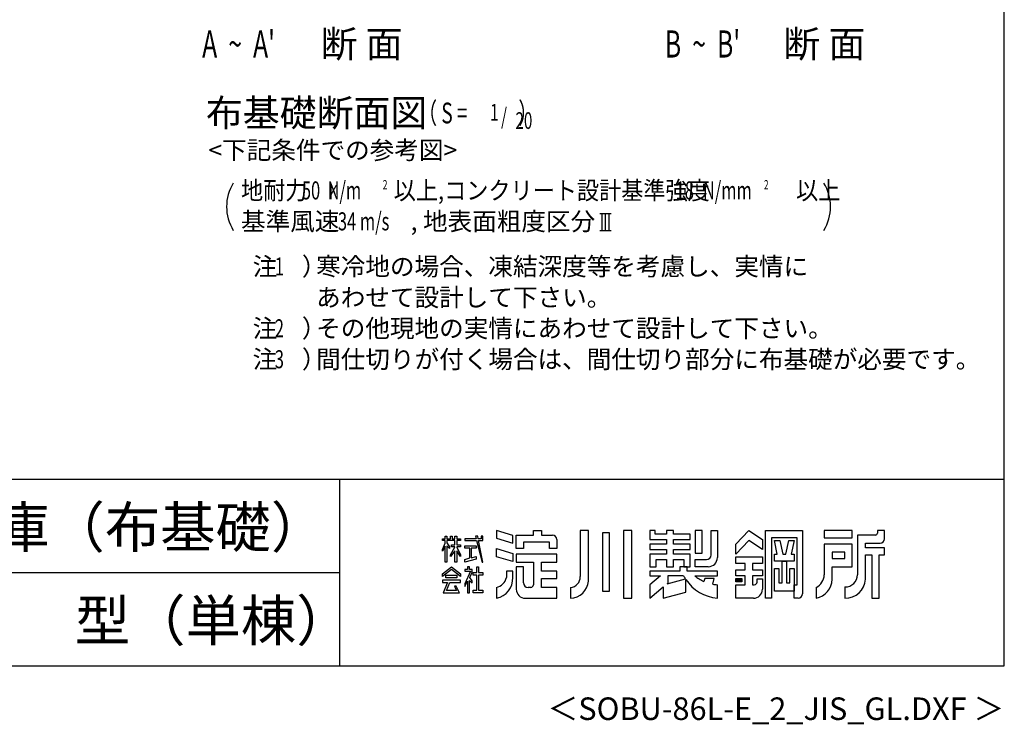
# Model space of a CAD drawing. Extents: x 868 to 32764, y 310 to 22484.
# Drawn here: x 24027 to 32764, y 310 to 6559 of the extents above; entities that cross this region are included whole.
import ezdxf
from ezdxf.enums import TextEntityAlignment as Align

# ---------------------------------------------------------------- set-up
doc = ezdxf.new("R2010")
doc.units = 0
doc.header["$LTSCALE"] = 80
for name, color, linetype in [('FILENAME', 7, 'CONTINUOUS'), ('NAME', 20, 'CONTINUOUS'), ('SUNPOU', 4, 'CONTINUOUS'), ('WAKUSEN-01', 50, 'CONTINUOUS'), ('WAKUSEN-02', 130, 'CONTINUOUS'), ('YODOROGO', 130, 'CONTINUOUS')]:
    doc.layers.add(name, color=color, linetype=linetype)
doc.styles.add('00', font='ROMANS', dxfattribs={"width": 0.666667, "bigfont": 'BIGFONT'})
doc.styles.add('01', font='ROMANS', dxfattribs={"height": 3, "bigfont": 'BIGFONT'})
doc.styles.add('FILENAME', font='romans', dxfattribs={"height": 200, "bigfont": 'bigfont'})

msp = doc.modelspace()

# ---------------------------------------------------------------- linework, layer by layer
at = {"layer": 'SUNPOU'}
for p, q in [((29176.2, 4838.7), (29276.2, 4838.7)), ((29196.2, 4690.3), (29196.2, 4838.7)), ((29226.2, 4690.3), (29226.2, 4838.7)), ((29256.2, 4690.3), (29256.2, 4838.7)), ((29176.2, 4690.3), (29276.2, 4690.3))]:
    msp.add_line(p, q, dxfattribs=at)
for centre, start, end in [((26262.7, 4900.2), 148.34727, 211.65273), ((30821.7, 4900.2), 328.34727, 31.65273)]:
    msp.add_arc(centre, 400, start, end, dxfattribs=at)
at = {"layer": 'WAKUSEN-01'}
for p, q in [((32764, 828), (32764, 22484)), ((20560, 2484), (32764, 2484)), ((20560, 2484), (32764, 2484)), ((868, 828), (32764, 828))]:
    msp.add_line(p, q, dxfattribs=at)
at = {"layer": 'WAKUSEN-02'}
for p, q in [((26868, 828), (26868, 2484)), ((20560, 1656), (26868, 1656)), ((20560, 1656), (26868, 1656))]:
    msp.add_line(p, q, dxfattribs=at)
at = {"layer": 'YODOROGO'}
for p, q in [((28401.6, 1984.9), (28257.6, 2027.7)), ((28257.6, 2027.7), (28257.6, 1959.7)), ((28401.6, 1984.9), (28257.6, 2027.7)), ((28257.6, 2027.7), (28257.6, 1959.7)), ((28585.6, 2027.7), (28657.6, 2027.7)), ((28585.6, 1987.7), (28585.6, 2027.7)), ((28585.6, 2027.7), (28657.6, 2027.7)), ((28585.6, 1987.7), (28585.6, 2027.7)), ((28657.6, 2027.7), (28657.6, 1987.7)), ((28657.6, 2027.7), (28657.6, 1987.7)), ((29001.6, 2027.7), (29001.6, 1619.7)), ((29073.6, 2027.7), (29001.6, 2027.7)), ((29001.6, 2027.7), (29001.6, 1619.7)), ((29073.6, 2027.7), (29001.6, 2027.7)), ((29073.6, 1579.7), (29073.6, 2027.7)), ((29073.6, 1579.7), (29073.6, 2027.7)), ((29385.6, 2027.7), (29385.6, 1427.7)), ((29457.6, 2027.7), (29385.6, 2027.7)), ((29385.6, 2027.7), (29385.6, 1427.7)), ((29457.6, 2027.7), (29385.6, 2027.7)), ((29457.6, 1427.7), (29457.6, 2027.7)), ((29457.6, 1427.7), (29457.6, 2027.7)), ((29617.6, 2027.7), (29617.6, 1947.7)), ((29665.6, 2027.7), (29617.6, 2027.7)), ((29617.6, 2027.7), (29617.6, 1947.7)), ((29665.6, 2027.7), (29617.6, 2027.7)), ((29665.6, 1995.7), (29665.6, 2027.7)), ((29665.6, 1995.7), (29665.6, 2027.7)), ((29765.6, 2027.7), (29765.6, 1995.7)), ((29829.6, 2027.7), (29765.6, 2027.7)), ((29765.6, 2027.7), (29765.6, 1995.7)), ((29829.6, 2027.7), (29765.6, 2027.7)), ((29829.6, 1995.7), (29829.6, 2027.7)), ((29829.6, 1995.7), (29829.6, 2027.7)), ((30081.6, 2027.7), (30021.6, 2027.7)), ((30021.6, 2027.7), (30021.6, 1827.7)), ((30081.6, 2027.7), (30021.6, 2027.7)), ((30021.6, 2027.7), (30021.6, 1827.7)), ((30081.6, 1827.7), (30081.6, 2027.7)), ((30081.6, 1827.7), (30081.6, 2027.7)), ((30161.6, 2027.7), (30217.6, 2027.7)), ((30161.6, 1811.7), (30161.6, 2027.7)), ((30161.6, 2027.7), (30217.6, 2027.7)), ((30161.6, 1811.7), (30161.6, 2027.7)), ((30217.6, 2027.7), (30217.6, 1787.7)), ((30217.6, 2027.7), (30217.6, 1787.7)), ((30381.6, 1907.7), (30497.6, 2027.7)), ((30381.6, 1907.7), (30497.6, 2027.7)), ((30497.6, 2027.7), (30617.6, 1947.7)), ((30497.6, 2027.7), (30617.6, 1947.7)), ((30645.6, 1427.7), (30645.6, 2027.7)), ((30645.6, 2027.7), (30973.6, 2027.7)), ((30645.6, 1427.7), (30645.6, 2027.7)), ((30645.6, 2027.7), (30973.6, 2027.7)), ((30973.6, 2027.7), (30973.6, 1467.7)), ((30973.6, 2027.7), (30973.6, 1467.7)), ((31413.6, 2027.7), (31165.6, 2027.7)), ((31165.6, 2027.7), (31165.6, 1963.7)), ((31413.6, 2027.7), (31165.6, 2027.7)), ((31165.6, 2027.7), (31165.6, 1963.7)), ((31413.6, 1963.7), (31413.6, 2027.7)), ((31413.6, 1963.7), (31413.6, 2027.7)), ((31637.6, 2027.7), (31637.6, 2003.7)), ((31701.6, 2027.7), (31637.6, 2027.7)), ((31637.6, 2027.7), (31637.6, 2003.7)), ((31701.6, 2027.7), (31637.6, 2027.7)), ((31701.6, 1955.7), (31701.6, 2027.7)), ((31701.6, 1955.7), (31701.6, 2027.7)), ((27777.6, 1955.7), (27801.6, 1955.7)), ((27777.6, 1939.7), (27777.6, 1955.7)), ((27777.6, 1955.7), (27801.6, 1955.7)), ((27777.6, 1939.7), (27777.6, 1955.7)), ((27801.6, 1939.7), (27777.6, 1939.7)), ((27801.6, 1939.7), (27777.6, 1939.7)), ((27801.6, 1979.7), (27817.6, 1979.7)), ((27801.6, 1955.7), (27801.6, 1979.7)), ((27801.6, 1979.7), (27817.6, 1979.7)), ((27801.6, 1955.7), (27801.6, 1979.7)), ((27801.6, 1914.8), (27801.6, 1939.7)), ((27801.6, 1914.8), (27801.6, 1939.7)), ((27817.6, 1979.7), (27817.6, 1955.7)), ((27817.6, 1979.7), (27817.6, 1955.7)), ((27817.6, 1955.7), (27849.6, 1955.7)), ((27817.6, 1955.7), (27849.6, 1955.7)), ((27817.6, 1939.7), (27817.6, 1917.8)), ((27889.6, 1939.7), (27817.6, 1939.7)), ((27817.6, 1939.7), (27817.6, 1917.8)), ((27889.6, 1939.7), (27817.6, 1939.7)), ((27849.6, 1979.7), (27865.6, 1979.7)), ((27849.6, 1955.7), (27849.6, 1979.7)), ((27849.6, 1979.7), (27865.6, 1979.7)), ((27849.6, 1955.7), (27849.6, 1979.7)), ((27865.6, 1979.7), (27865.6, 1955.7)), ((27865.6, 1979.7), (27865.6, 1955.7)), ((27865.6, 1955.7), (27889.6, 1955.7)), ((27865.6, 1955.7), (27889.6, 1955.7)), ((27889.6, 1979.7), (27905.6, 1979.7)), ((27889.6, 1955.7), (27889.6, 1979.7)), ((27889.6, 1979.7), (27905.6, 1979.7)), ((27889.6, 1955.7), (27889.6, 1979.7)), ((27889.6, 1900.6), (27889.6, 1939.7)), ((27889.6, 1900.6), (27889.6, 1939.7)), ((27905.6, 1979.7), (27905.6, 1955.7)), ((27905.6, 1979.7), (27905.6, 1955.7)), ((27905.6, 1955.7), (27937.6, 1955.7)), ((27905.6, 1955.7), (27937.6, 1955.7)), ((27905.6, 1939.7), (27905.6, 1900.6)), ((27937.6, 1939.7), (27905.6, 1939.7)), ((27905.6, 1939.7), (27905.6, 1900.6)), ((27937.6, 1939.7), (27905.6, 1939.7)), ((27937.6, 1955.7), (27937.6, 1939.7)), ((27937.6, 1955.7), (27937.6, 1939.7)), ((27977.6, 1955.7), (27977.6, 1939.7)), ((28076.6, 1955.7), (27977.6, 1955.7)), ((27977.6, 1955.7), (27977.6, 1939.7)), ((28076.6, 1955.7), (27977.6, 1955.7)), ((27977.6, 1939.7), (28080.2, 1939.7)), ((27977.6, 1939.7), (28080.2, 1939.7)), ((28071.2, 1979.7), (28076.6, 1955.7)), ((28091.2, 1979.7), (28071.2, 1979.7)), ((28071.2, 1979.7), (28076.6, 1955.7)), ((28091.2, 1979.7), (28071.2, 1979.7)), ((28080.2, 1939.7), (28129.6, 1747.7)), ((28080.2, 1939.7), (28129.6, 1747.7)), ((28095.8, 1955.7), (28091.2, 1979.7)), ((28095.8, 1955.7), (28091.2, 1979.7)), ((28121.6, 1955.7), (28095.8, 1955.7)), ((28121.6, 1955.7), (28095.8, 1955.7)), ((28098.9, 1939.7), (28137.6, 1939.7)), ((28137.6, 1747.7), (28098.9, 1939.7)), ((28098.9, 1939.7), (28137.6, 1939.7)), ((28137.6, 1747.7), (28098.9, 1939.7)), ((28121.6, 1979.7), (28121.6, 1955.7)), ((28137.6, 1979.7), (28121.6, 1979.7)), ((28121.6, 1979.7), (28121.6, 1955.7)), ((28137.6, 1979.7), (28121.6, 1979.7)), ((28137.6, 1955.7), (28137.6, 1979.7)), ((28137.6, 1955.7), (28137.6, 1979.7)), ((28137.6, 1939.7), (28137.6, 1955.7)), ((28137.6, 1939.7), (28137.6, 1955.7)), ((28257.6, 1959.7), (28401.6, 1916.9)), ((28257.6, 1959.7), (28401.6, 1916.9)), ((28401.6, 1916.9), (28401.6, 1984.9)), ((28401.6, 1916.9), (28401.6, 1984.9)), ((28433.6, 1987.7), (28585.6, 1987.7)), ((28433.6, 1867.7), (28433.6, 1987.7)), ((28433.6, 1987.7), (28585.6, 1987.7)), ((28433.6, 1867.7), (28433.6, 1987.7)), ((28729.6, 1923.7), (28497.6, 1923.7)), ((28497.6, 1923.7), (28497.6, 1867.7)), ((28729.6, 1923.7), (28497.6, 1923.7)), ((28497.6, 1923.7), (28497.6, 1867.7)), ((28657.6, 1987.7), (28753.6, 1987.7)), ((28657.6, 1987.7), (28753.6, 1987.7)), ((28729.6, 1867.7), (28729.6, 1923.7)), ((28729.6, 1867.7), (28729.6, 1923.7)), ((28793.6, 1947.7), (28793.6, 1867.7)), ((28793.6, 1947.7), (28793.6, 1867.7)), ((29197.6, 2007.7), (29197.6, 1491.7)), ((29261.6, 2007.7), (29197.6, 2007.7)), ((29197.6, 2007.7), (29197.6, 1491.7)), ((29261.6, 2007.7), (29197.6, 2007.7)), ((29261.6, 1491.7), (29261.6, 2007.7)), ((29261.6, 1491.7), (29261.6, 2007.7)), ((29617.6, 1947.7), (29765.6, 1947.7)), ((29617.6, 1947.7), (29765.6, 1947.7)), ((29765.6, 1995.7), (29665.6, 1995.7)), ((29765.6, 1995.7), (29665.6, 1995.7)), ((29765.6, 1947.7), (29765.6, 1907.7)), ((29765.6, 1947.7), (29765.6, 1907.7)), ((29977.6, 1995.7), (29829.6, 1995.7)), ((29977.6, 1995.7), (29829.6, 1995.7)), ((29829.6, 1947.7), (29977.6, 1947.7)), ((29829.6, 1907.7), (29829.6, 1947.7)), ((29829.6, 1947.7), (29977.6, 1947.7)), ((29829.6, 1907.7), (29829.6, 1947.7)), ((29977.6, 1947.7), (29977.6, 1995.7)), ((29977.6, 1947.7), (29977.6, 1995.7)), ((30497.6, 1939.7), (30381.6, 1819.7)), ((30497.6, 1939.7), (30381.6, 1819.7)), ((30617.6, 1859.7), (30497.6, 1939.7)), ((30617.6, 1859.7), (30497.6, 1939.7)), ((30617.6, 1947.7), (30617.6, 1859.7)), ((30617.6, 1947.7), (30617.6, 1859.7)), ((30697.6, 1963.7), (30697.6, 1427.7)), ((30925.6, 1963.7), (30697.6, 1963.7)), ((30697.6, 1963.7), (30697.6, 1427.7)), ((30925.6, 1963.7), (30697.6, 1963.7)), ((30723.6, 1939.7), (30771.6, 1939.7)), ((30749.6, 1819.7), (30723.6, 1939.7)), ((30723.6, 1939.7), (30771.6, 1939.7)), ((30749.6, 1819.7), (30723.6, 1939.7)), ((30771.6, 1939.7), (30797.6, 1819.7)), ((30771.6, 1939.7), (30797.6, 1819.7)), ((30825.6, 1819.7), (30851.6, 1939.7)), ((30825.6, 1819.7), (30851.6, 1939.7)), ((30851.6, 1939.7), (30899.6, 1939.7)), ((30851.6, 1939.7), (30899.6, 1939.7)), ((30899.6, 1939.7), (30873.6, 1819.7)), ((30899.6, 1939.7), (30873.6, 1819.7)), ((30925.6, 1547.7), (30925.6, 1963.7)), ((30925.6, 1547.7), (30925.6, 1963.7)), ((31165.6, 1963.7), (31413.6, 1963.7)), ((31165.6, 1963.7), (31413.6, 1963.7)), ((31461.6, 1987.7), (31461.6, 1635.7)), ((31621.6, 1987.7), (31461.6, 1987.7)), ((31461.6, 1987.7), (31461.6, 1635.7)), ((31621.6, 1987.7), (31461.6, 1987.7)), ((27777.6, 1859.8), (27801.6, 1914.8)), ((27777.6, 1859.8), (27801.6, 1914.8)), ((27801.6, 1890.8), (27777.6, 1843.8)), ((27801.6, 1890.8), (27777.6, 1843.8)), ((27777.6, 1843.8), (27777.6, 1859.8)), ((27777.6, 1843.8), (27777.6, 1859.8)), ((27801.6, 1747.7), (27801.6, 1890.8)), ((27801.6, 1747.7), (27801.6, 1890.8)), ((27817.6, 1917.8), (27841.6, 1883.7)), ((27817.6, 1917.8), (27841.6, 1883.7)), ((27817.6, 1893.8), (27817.6, 1747.7)), ((27841.6, 1867.7), (27817.6, 1893.8)), ((27817.6, 1893.8), (27817.6, 1747.7)), ((27841.6, 1867.7), (27817.6, 1893.8)), ((27841.6, 1883.7), (27841.6, 1867.7)), ((27841.6, 1883.7), (27841.6, 1867.7)), ((27849.6, 1813), (27889.6, 1879.6)), ((27849.6, 1813), (27889.6, 1879.6)), ((27889.6, 1847.6), (27849.6, 1797)), ((27889.6, 1847.6), (27849.6, 1797)), ((27857.6, 1900.6), (27889.6, 1900.6)), ((27857.6, 1884.6), (27857.6, 1900.6)), ((27857.6, 1900.6), (27889.6, 1900.6)), ((27857.6, 1884.6), (27857.6, 1900.6)), ((27889.6, 1884.6), (27857.6, 1884.6)), ((27889.6, 1884.6), (27857.6, 1884.6)), ((27889.6, 1879.6), (27889.6, 1884.6)), ((27889.6, 1879.6), (27889.6, 1884.6)), ((27889.6, 1747.7), (27889.6, 1847.6)), ((27889.6, 1747.7), (27889.6, 1847.6)), ((27905.6, 1900.6), (27937.6, 1900.6)), ((27905.6, 1900.6), (27937.6, 1900.6)), ((27905.6, 1884.6), (27905.6, 1881.4)), ((27937.6, 1884.6), (27905.6, 1884.6)), ((27905.6, 1884.6), (27905.6, 1881.4)), ((27937.6, 1884.6), (27905.6, 1884.6)), ((27905.6, 1881.4), (27937.6, 1813)), ((27905.6, 1881.4), (27937.6, 1813)), ((27905.6, 1849.4), (27905.6, 1747.7)), ((27937.6, 1797), (27905.6, 1849.4)), ((27905.6, 1849.4), (27905.6, 1747.7)), ((27937.6, 1797), (27905.6, 1849.4)), ((27937.6, 1900.6), (27937.6, 1884.6)), ((27937.6, 1900.6), (27937.6, 1884.6)), ((27977.6, 1892.6), (28078.1, 1892.6)), ((27977.6, 1872.6), (27977.6, 1892.6)), ((27977.6, 1892.6), (28078.1, 1892.6)), ((27977.6, 1872.6), (27977.6, 1892.6)), ((28021.8, 1872.6), (27977.6, 1872.6)), ((28021.8, 1872.6), (27977.6, 1872.6)), ((28021.8, 1784.7), (28021.8, 1872.6)), ((28021.8, 1784.7), (28021.8, 1872.6)), ((28033.8, 1872.6), (28033.8, 1786.8)), ((28078.1, 1872.6), (28033.8, 1872.6)), ((28033.8, 1872.6), (28033.8, 1786.8)), ((28078.1, 1872.6), (28033.8, 1872.6)), ((28078.1, 1892.6), (28078.1, 1872.6)), ((28078.1, 1892.6), (28078.1, 1872.6)), ((28257.6, 1867.7), (28401.6, 1824.9)), ((28257.6, 1795.7), (28257.6, 1867.7)), ((28257.6, 1867.7), (28401.6, 1824.9)), ((28257.6, 1795.7), (28257.6, 1867.7)), ((28497.6, 1867.7), (28433.6, 1867.7)), ((28497.6, 1867.7), (28433.6, 1867.7)), ((28793.6, 1867.7), (28729.6, 1867.7)), ((28793.6, 1867.7), (28729.6, 1867.7)), ((29617.6, 1907.7), (29617.6, 1859.7)), ((29765.6, 1907.7), (29617.6, 1907.7)), ((29617.6, 1907.7), (29617.6, 1859.7)), ((29765.6, 1907.7), (29617.6, 1907.7)), ((29617.6, 1859.7), (29765.6, 1859.7)), ((29617.6, 1859.7), (29765.6, 1859.7)), ((29765.6, 1859.7), (29765.6, 1819.7)), ((29765.6, 1859.7), (29765.6, 1819.7)), ((29977.6, 1907.7), (29829.6, 1907.7)), ((29977.6, 1907.7), (29829.6, 1907.7)), ((29829.6, 1859.7), (29977.6, 1859.7)), ((29829.6, 1819.7), (29829.6, 1859.7)), ((29829.6, 1859.7), (29977.6, 1859.7)), ((29829.6, 1819.7), (29829.6, 1859.7)), ((29977.6, 1859.7), (29977.6, 1907.7)), ((29977.6, 1859.7), (29977.6, 1907.7)), ((30381.6, 1819.7), (30381.6, 1907.7)), ((30381.6, 1819.7), (30381.6, 1907.7)), ((31413.6, 1907.7), (31165.6, 1907.7)), ((31165.6, 1907.7), (31165.6, 1635.7)), ((31413.6, 1907.7), (31165.6, 1907.7)), ((31165.6, 1907.7), (31165.6, 1635.7)), ((31237.6, 1835.7), (31237.6, 1779.7)), ((31349.6, 1835.7), (31237.6, 1835.7)), ((31237.6, 1835.7), (31237.6, 1779.7)), ((31349.6, 1835.7), (31237.6, 1835.7)), ((31349.6, 1779.7), (31349.6, 1835.7)), ((31349.6, 1779.7), (31349.6, 1835.7)), ((31413.6, 1707.7), (31413.6, 1907.7)), ((31413.6, 1707.7), (31413.6, 1907.7)), ((31533.6, 1915.7), (31661.6, 1915.7)), ((31533.6, 1875.7), (31533.6, 1915.7)), ((31533.6, 1915.7), (31661.6, 1915.7)), ((31533.6, 1875.7), (31533.6, 1915.7)), ((31701.6, 1875.7), (31533.6, 1875.7)), ((31701.6, 1875.7), (31533.6, 1875.7)), ((31701.6, 1811.7), (31701.6, 1875.7)), ((31701.6, 1811.7), (31701.6, 1875.7)), ((27817.6, 1747.7), (27801.6, 1747.7)), ((27817.6, 1747.7), (27801.6, 1747.7)), ((27849.6, 1797), (27849.6, 1813)), ((27849.6, 1797), (27849.6, 1813)), ((27905.6, 1747.7), (27889.6, 1747.7)), ((27905.6, 1747.7), (27889.6, 1747.7)), ((27937.6, 1813), (27937.6, 1797)), ((27937.6, 1813), (27937.6, 1797)), ((27977.6, 1771.7), (28021.8, 1784.7)), ((27977.6, 1771.7), (28021.8, 1784.7)), ((28078.1, 1775.7), (27977.6, 1747.7)), ((28078.1, 1775.7), (27977.6, 1747.7)), ((27977.6, 1747.7), (27977.6, 1771.7)), ((27977.6, 1747.7), (27977.6, 1771.7)), ((28033.8, 1786.8), (28078.1, 1798.7)), ((28033.8, 1786.8), (28078.1, 1798.7)), ((28078.1, 1798.7), (28078.1, 1775.7)), ((28078.1, 1798.7), (28078.1, 1775.7)), ((28129.6, 1747.7), (28137.6, 1747.7)), ((28129.6, 1747.7), (28137.6, 1747.7)), ((28401.6, 1752.9), (28257.6, 1795.7)), ((28401.6, 1752.9), (28257.6, 1795.7)), ((28401.6, 1824.9), (28401.6, 1752.9)), ((28401.6, 1824.9), (28401.6, 1752.9)), ((28793.6, 1819.7), (28433.6, 1819.7)), ((28433.6, 1819.7), (28433.6, 1747.7)), ((28793.6, 1819.7), (28433.6, 1819.7)), ((28433.6, 1819.7), (28433.6, 1747.7)), ((28433.6, 1747.7), (28585.6, 1747.7)), ((28433.6, 1747.7), (28585.6, 1747.7)), ((28585.6, 1747.7), (28585.6, 1547.7)), ((28585.6, 1747.7), (28585.6, 1547.7)), ((28657.6, 1667.7), (28657.6, 1747.7)), ((28657.6, 1747.7), (28793.6, 1747.7)), ((28657.6, 1667.7), (28657.6, 1747.7)), ((28657.6, 1747.7), (28793.6, 1747.7)), ((28793.6, 1747.7), (28793.6, 1819.7)), ((28793.6, 1747.7), (28793.6, 1819.7)), ((29617.6, 1819.7), (29617.6, 1707.7)), ((29765.6, 1819.7), (29617.6, 1819.7)), ((29617.6, 1819.7), (29617.6, 1707.7)), ((29765.6, 1819.7), (29617.6, 1819.7)), ((29673.6, 1707.7), (29673.6, 1771.7)), ((29673.6, 1771.7), (29765.6, 1771.7)), ((29673.6, 1707.7), (29673.6, 1771.7)), ((29673.6, 1771.7), (29765.6, 1771.7)), ((29765.6, 1771.7), (29765.6, 1707.7)), ((29765.6, 1771.7), (29765.6, 1707.7)), ((29977.6, 1819.7), (29829.6, 1819.7)), ((29977.6, 1819.7), (29829.6, 1819.7)), ((29829.6, 1771.7), (29921.6, 1771.7)), ((29829.6, 1707.7), (29829.6, 1771.7)), ((29829.6, 1771.7), (29921.6, 1771.7)), ((29829.6, 1707.7), (29829.6, 1771.7)), ((29921.6, 1771.7), (29921.6, 1707.7)), ((29921.6, 1771.7), (29921.6, 1707.7)), ((29977.6, 1707.7), (29977.6, 1819.7)), ((29977.6, 1707.7), (29977.6, 1819.7)), ((30021.6, 1827.7), (30081.6, 1827.7)), ((30021.6, 1827.7), (30081.6, 1827.7)), ((30021.6, 1771.7), (30121.6, 1771.7)), ((30021.6, 1707.7), (30021.6, 1771.7)), ((30021.6, 1771.7), (30121.6, 1771.7)), ((30021.6, 1707.7), (30021.6, 1771.7)), ((30381.6, 1795.7), (30617.6, 1795.7)), ((30381.6, 1735.7), (30381.6, 1795.7)), ((30381.6, 1795.7), (30617.6, 1795.7)), ((30381.6, 1735.7), (30381.6, 1795.7)), ((30617.6, 1795.7), (30617.6, 1735.7)), ((30617.6, 1795.7), (30617.6, 1735.7)), ((30723.6, 1819.7), (30749.6, 1819.7)), ((30723.6, 1755.7), (30723.6, 1819.7)), ((30723.6, 1819.7), (30749.6, 1819.7)), ((30723.6, 1755.7), (30723.6, 1819.7)), ((30899.6, 1755.7), (30723.6, 1755.7)), ((30899.6, 1755.7), (30723.6, 1755.7)), ((30791.6, 1563.7), (30791.6, 1755.7)), ((30791.6, 1755.7), (30831.6, 1755.7)), ((30791.6, 1563.7), (30791.6, 1755.7)), ((30791.6, 1755.7), (30831.6, 1755.7)), ((30797.6, 1819.7), (30825.6, 1819.7)), ((30797.6, 1819.7), (30825.6, 1819.7)), ((30831.6, 1755.7), (30831.6, 1563.7)), ((30831.6, 1755.7), (30831.6, 1563.7)), ((30873.6, 1819.7), (30899.6, 1819.7)), ((30873.6, 1819.7), (30899.6, 1819.7)), ((30899.6, 1819.7), (30899.6, 1755.7)), ((30899.6, 1819.7), (30899.6, 1755.7)), ((31237.6, 1779.7), (31349.6, 1779.7)), ((31237.6, 1779.7), (31349.6, 1779.7)), ((31533.6, 1595.7), (31533.6, 1811.7)), ((31533.6, 1811.7), (31589.6, 1811.7)), ((31533.6, 1595.7), (31533.6, 1811.7)), ((31533.6, 1811.7), (31589.6, 1811.7)), ((31589.6, 1811.7), (31589.6, 1427.7)), ((31589.6, 1811.7), (31589.6, 1427.7)), ((31653.6, 1427.7), (31653.6, 1811.7)), ((31653.6, 1811.7), (31701.6, 1811.7)), ((31653.6, 1427.7), (31653.6, 1811.7)), ((31653.6, 1811.7), (31701.6, 1811.7)), ((27777.6, 1644), (27857.6, 1707.7)), ((27777.6, 1644), (27857.6, 1707.7)), ((27857.6, 1683.7), (27777.6, 1620)), ((27857.6, 1683.7), (27777.6, 1620)), ((27857.6, 1707.7), (27937.6, 1644)), ((27857.6, 1707.7), (27937.6, 1644)), ((27937.6, 1620), (27857.6, 1683.7)), ((27937.6, 1620), (27857.6, 1683.7)), ((27977.6, 1683.7), (27977.6, 1667.7)), ((28001.6, 1683.7), (27977.6, 1683.7)), ((27977.6, 1683.7), (27977.6, 1667.7)), ((28001.6, 1683.7), (27977.6, 1683.7)), ((28025.8, 1667.7), (27977.6, 1556.8)), ((27977.6, 1667.7), (28025.8, 1667.7)), ((28025.8, 1667.7), (27977.6, 1556.8)), ((27977.6, 1667.7), (28025.8, 1667.7)), ((28001.6, 1707.7), (28001.6, 1683.7)), ((28001.6, 1707.7), (28001.6, 1707.7)), ((28017.6, 1707.7), (28001.6, 1707.7)), ((28001.6, 1707.7), (28001.6, 1683.7)), ((28001.6, 1707.7), (28001.6, 1707.7)), ((28017.6, 1707.7), (28001.6, 1707.7)), ((28017.6, 1683.7), (28017.6, 1707.7)), ((28017.6, 1683.7), (28017.6, 1707.7)), ((28040.9, 1683.7), (28017.6, 1683.7)), ((28040.9, 1683.7), (28017.6, 1683.7)), ((28040.9, 1659.7), (28040.9, 1683.7)), ((28040.9, 1659.7), (28040.9, 1683.7)), ((28082.1, 1655.5), (28082.1, 1707.7)), ((28082.1, 1707.7), (28098.1, 1707.7)), ((28082.1, 1655.5), (28082.1, 1707.7)), ((28082.1, 1707.7), (28098.1, 1707.7)), ((28098.1, 1707.7), (28098.1, 1655.5)), ((28098.1, 1707.7), (28098.1, 1655.5)), ((28401.6, 1667.7), (28345.6, 1667.7)), ((28345.6, 1667.7), (28345.6, 1611.7)), ((28401.6, 1667.7), (28345.6, 1667.7)), ((28345.6, 1667.7), (28345.6, 1611.7)), ((28401.6, 1611.7), (28401.6, 1667.7)), ((28401.6, 1611.7), (28401.6, 1667.7)), ((28433.6, 1707.7), (28433.6, 1507.7)), ((28497.6, 1707.7), (28433.6, 1707.7)), ((28433.6, 1707.7), (28433.6, 1507.7)), ((28497.6, 1707.7), (28433.6, 1707.7)), ((28497.6, 1563.7), (28497.6, 1707.7)), ((28497.6, 1563.7), (28497.6, 1707.7)), ((28793.6, 1667.7), (28657.6, 1667.7)), ((28793.6, 1667.7), (28657.6, 1667.7)), ((28793.6, 1603.7), (28793.6, 1667.7)), ((28793.6, 1603.7), (28793.6, 1667.7)), ((29617.6, 1707.7), (29673.6, 1707.7)), ((29617.6, 1707.7), (29673.6, 1707.7)), ((29617.6, 1667.7), (29617.6, 1627.7)), ((29885.6, 1667.7), (29617.6, 1667.7)), ((29617.6, 1667.7), (29617.6, 1627.7)), ((29885.6, 1667.7), (29617.6, 1667.7)), ((29617.6, 1667.7), (29617.6, 1627.7)), ((29885.6, 1667.7), (29617.6, 1667.7)), ((29617.6, 1667.7), (29617.6, 1627.7)), ((29885.6, 1667.7), (29617.6, 1667.7)), ((29765.6, 1707.7), (29829.6, 1707.7)), ((29765.6, 1707.7), (29829.6, 1707.7)), ((29949.6, 1707.7), (29885.6, 1707.7)), ((29949.6, 1707.7), (29885.6, 1707.7)), ((29885.6, 1707.7), (29885.6, 1667.7)), ((29885.6, 1707.7), (29885.6, 1667.7)), ((29949.6, 1707.7), (29885.6, 1707.7)), ((29949.6, 1707.7), (29885.6, 1707.7)), ((29885.6, 1707.7), (29885.6, 1667.7)), ((29885.6, 1707.7), (29885.6, 1667.7)), ((29921.6, 1707.7), (29977.6, 1707.7)), ((29921.6, 1707.7), (29977.6, 1707.7)), ((29949.6, 1667.7), (29949.6, 1707.7)), ((29949.6, 1667.7), (29949.6, 1707.7)), ((29949.6, 1667.7), (29949.6, 1707.7)), ((29949.6, 1667.7), (29949.6, 1707.7)), ((30217.6, 1667.7), (29949.6, 1667.7)), ((30217.6, 1667.7), (29949.6, 1667.7)), ((30217.6, 1667.7), (29949.6, 1667.7)), ((30217.6, 1667.7), (29949.6, 1667.7)), ((30137.6, 1707.7), (30021.6, 1707.7)), ((30137.6, 1707.7), (30021.6, 1707.7)), ((30217.6, 1627.7), (30217.6, 1667.7)), ((30217.6, 1627.7), (30217.6, 1667.7)), ((30217.6, 1627.7), (30217.6, 1667.7)), ((30217.6, 1627.7), (30217.6, 1667.7)), ((30465.6, 1735.7), (30381.6, 1735.7)), ((30465.6, 1735.7), (30381.6, 1735.7)), ((30381.6, 1627.7), (30381.6, 1679.7)), ((30381.6, 1679.7), (30465.6, 1679.7)), ((30381.6, 1627.7), (30381.6, 1679.7)), ((30381.6, 1679.7), (30465.6, 1679.7)), ((30465.6, 1679.7), (30465.6, 1735.7)), ((30465.6, 1679.7), (30465.6, 1735.7)), ((30617.6, 1735.7), (30529.6, 1735.7)), ((30529.6, 1735.7), (30529.6, 1679.7)), ((30617.6, 1735.7), (30529.6, 1735.7)), ((30529.6, 1735.7), (30529.6, 1679.7)), ((30529.6, 1679.7), (30617.6, 1679.7)), ((30529.6, 1679.7), (30617.6, 1679.7)), ((30617.6, 1679.7), (30617.6, 1627.7)), ((30617.6, 1679.7), (30617.6, 1627.7)), ((30723.6, 1491.7), (30723.6, 1691.7)), ((30723.6, 1691.7), (30763.6, 1691.7)), ((30723.6, 1491.7), (30723.6, 1691.7)), ((30723.6, 1691.7), (30763.6, 1691.7)), ((30763.6, 1691.7), (30763.6, 1563.7)), ((30763.6, 1691.7), (30763.6, 1563.7)), ((30859.6, 1563.7), (30859.6, 1691.7)), ((30859.6, 1691.7), (30899.6, 1691.7)), ((30859.6, 1563.7), (30859.6, 1691.7)), ((30859.6, 1691.7), (30899.6, 1691.7)), ((30899.6, 1691.7), (30899.6, 1491.7)), ((30899.6, 1691.7), (30899.6, 1491.7)), ((31237.6, 1595.7), (31237.6, 1707.7)), ((31237.6, 1707.7), (31413.6, 1707.7)), ((31237.6, 1595.7), (31237.6, 1707.7)), ((31237.6, 1707.7), (31413.6, 1707.7)), ((27777.6, 1620), (27777.6, 1644)), ((27777.6, 1620), (27777.6, 1644)), ((27777.6, 1588.5), (27777.6, 1568.5)), ((27937.6, 1588.5), (27777.6, 1588.5)), ((27777.6, 1588.5), (27777.6, 1568.5)), ((27937.6, 1588.5), (27777.6, 1588.5)), ((27809.6, 1608.8), (27809.6, 1632.8)), ((27809.6, 1632.8), (27905.6, 1632.8)), ((27809.6, 1608.8), (27809.6, 1632.8)), ((27809.6, 1632.8), (27905.6, 1632.8)), ((27905.6, 1608.8), (27809.6, 1608.8)), ((27905.6, 1608.8), (27809.6, 1608.8)), ((27905.6, 1632.8), (27905.6, 1608.8)), ((27905.6, 1632.8), (27905.6, 1608.8)), ((27937.6, 1644), (27937.6, 1620)), ((27937.6, 1644), (27937.6, 1620)), ((27937.6, 1568.5), (27937.6, 1588.5)), ((27937.6, 1568.5), (27937.6, 1588.5)), ((27977.6, 1532.8), (28001.6, 1580)), ((27977.6, 1532.8), (28001.6, 1580)), ((28001.6, 1580), (28001.6, 1475.7)), ((28001.6, 1580), (28001.6, 1475.7)), ((28017.6, 1585.2), (28041.6, 1563.1)), ((28017.6, 1475.7), (28017.6, 1585.2)), ((28017.6, 1585.2), (28041.6, 1563.1)), ((28017.6, 1475.7), (28017.6, 1585.2)), ((28020.1, 1610.7), (28040.9, 1659.7)), ((28020.1, 1610.7), (28040.9, 1659.7)), ((28041.6, 1583.1), (28020.1, 1610.7)), ((28041.6, 1583.1), (28020.1, 1610.7)), ((28041.6, 1563.1), (28041.6, 1583.1)), ((28041.6, 1563.1), (28041.6, 1583.1)), ((28050.1, 1655.5), (28082.1, 1655.5)), ((28050.1, 1631.5), (28050.1, 1655.5)), ((28050.1, 1655.5), (28082.1, 1655.5)), ((28050.1, 1631.5), (28050.1, 1655.5)), ((28082.1, 1631.5), (28050.1, 1631.5)), ((28082.1, 1631.5), (28050.1, 1631.5)), ((28082.1, 1499.7), (28082.1, 1631.5)), ((28082.1, 1499.7), (28082.1, 1631.5)), ((28098.1, 1655.5), (28137.6, 1655.5)), ((28098.1, 1655.5), (28137.6, 1655.5)), ((28098.1, 1631.5), (28098.1, 1499.7)), ((28137.6, 1631.5), (28098.1, 1631.5)), ((28098.1, 1631.5), (28098.1, 1499.7)), ((28137.6, 1631.5), (28098.1, 1631.5)), ((28137.6, 1655.5), (28137.6, 1631.5)), ((28137.6, 1655.5), (28137.6, 1631.5)), ((28657.6, 1603.7), (28793.6, 1603.7)), ((28657.6, 1523.7), (28657.6, 1603.7)), ((28657.6, 1603.7), (28793.6, 1603.7)), ((28657.6, 1523.7), (28657.6, 1603.7)), ((29712.9, 1627.7), (29617.6, 1547.7)), ((29617.6, 1627.7), (29712.9, 1627.7)), ((29712.9, 1627.7), (29617.6, 1547.7)), ((29617.6, 1627.7), (29712.9, 1627.7)), ((29712.9, 1627.7), (29617.6, 1547.7)), ((29617.6, 1627.7), (29712.9, 1627.7)), ((29712.9, 1627.7), (29617.6, 1547.7)), ((29617.6, 1627.7), (29712.9, 1627.7)), ((29771.4, 1556.8), (29933.8, 1600.3)), ((29771.4, 1556.8), (29933.8, 1600.3)), ((29917.6, 1627.7), (29777.6, 1627.7)), ((29777.6, 1627.7), (29777.6, 1562)), ((29917.6, 1627.7), (29777.6, 1627.7)), ((29777.6, 1627.7), (29777.6, 1562)), ((29937.6, 1481.3), (29937.6, 1594.5)), ((29937.6, 1481.3), (29937.6, 1594.5)), ((29937.6, 1481.3), (29937.6, 1594.5)), ((29937.6, 1481.3), (29937.6, 1594.5)), ((30017.6, 1627.7), (30217.6, 1627.7)), ((30017.6, 1627.7), (30217.6, 1627.7)), ((30017.6, 1627.7), (30217.6, 1627.7)), ((30017.6, 1627.7), (30217.6, 1627.7)), ((30105.6, 1603.7), (30097.6, 1576.1)), ((30105.6, 1603.7), (30097.6, 1576.1)), ((30105.6, 1603.7), (30097.6, 1576.1)), ((30105.6, 1603.7), (30097.6, 1576.1)), ((30189.6, 1603.7), (30105.6, 1603.7)), ((30189.6, 1603.7), (30105.6, 1603.7)), ((30189.6, 1603.7), (30105.6, 1603.7)), ((30189.6, 1603.7), (30105.6, 1603.7)), ((30177.6, 1551.8), (30189.6, 1603.7)), ((30177.6, 1551.8), (30189.6, 1603.7)), ((30177.6, 1551.8), (30189.6, 1603.7)), ((30177.6, 1551.8), (30189.6, 1603.7)), ((30465.6, 1627.7), (30381.6, 1627.7)), ((30465.6, 1627.7), (30381.6, 1627.7)), ((30381.6, 1601.7), (30433.6, 1601.7)), ((30381.6, 1573.7), (30381.6, 1601.7)), ((30381.6, 1601.7), (30433.6, 1601.7)), ((30381.6, 1573.7), (30381.6, 1601.7)), ((30433.6, 1573.7), (30381.6, 1573.7)), ((30433.6, 1573.7), (30381.6, 1573.7)), ((30385.6, 1597.7), (30429.6, 1597.7)), ((30385.6, 1577.7), (30385.6, 1597.7)), ((30385.6, 1597.7), (30429.6, 1597.7)), ((30385.6, 1577.7), (30385.6, 1597.7)), ((30429.6, 1577.7), (30385.6, 1577.7)), ((30429.6, 1577.7), (30385.6, 1577.7)), ((30389.6, 1593.7), (30425.6, 1593.7)), ((30389.6, 1581.7), (30389.6, 1593.7)), ((30389.6, 1593.7), (30425.6, 1593.7)), ((30389.6, 1581.7), (30389.6, 1593.7)), ((30425.6, 1581.7), (30389.6, 1581.7)), ((30425.6, 1581.7), (30389.6, 1581.7)), ((30393.6, 1589.7), (30421.6, 1589.7)), ((30393.6, 1585.7), (30393.6, 1589.7)), ((30393.6, 1589.7), (30421.6, 1589.7)), ((30393.6, 1585.7), (30393.6, 1589.7)), ((30421.6, 1585.7), (30393.6, 1585.7)), ((30421.6, 1585.7), (30393.6, 1585.7)), ((30421.6, 1589.7), (30421.6, 1585.7)), ((30421.6, 1589.7), (30421.6, 1585.7)), ((30425.6, 1593.7), (30425.6, 1581.7)), ((30425.6, 1593.7), (30425.6, 1581.7)), ((30429.6, 1597.7), (30429.6, 1577.7)), ((30429.6, 1597.7), (30429.6, 1577.7)), ((30433.6, 1601.7), (30433.6, 1573.7)), ((30433.6, 1601.7), (30433.6, 1573.7)), ((30465.6, 1547.7), (30465.6, 1627.7)), ((30465.6, 1547.7), (30465.6, 1627.7)), ((30617.6, 1627.7), (30529.6, 1627.7)), ((30529.6, 1627.7), (30529.6, 1547.7)), ((30617.6, 1627.7), (30529.6, 1627.7)), ((30529.6, 1627.7), (30529.6, 1547.7)), ((30569.6, 1599.7), (30617.6, 1599.7)), ((30569.6, 1571.7), (30569.6, 1599.7)), ((30569.6, 1599.7), (30617.6, 1599.7)), ((30569.6, 1571.7), (30569.6, 1599.7)), ((30617.6, 1599.7), (30617.6, 1507.7)), ((30617.6, 1599.7), (30617.6, 1507.7)), ((27777.6, 1568.5), (27824.5, 1568.5)), ((27777.6, 1568.5), (27824.5, 1568.5)), ((27824.5, 1568.5), (27785.6, 1475.7)), ((27824.5, 1568.5), (27785.6, 1475.7)), ((27815.5, 1495.7), (27844.5, 1568.5)), ((27815.5, 1495.7), (27844.5, 1568.5)), ((27902.1, 1495.7), (27815.5, 1495.7)), ((27902.1, 1495.7), (27815.5, 1495.7)), ((27844.5, 1568.5), (27937.6, 1568.5)), ((27844.5, 1568.5), (27937.6, 1568.5)), ((27885.1, 1536.2), (27902.1, 1495.7)), ((27901.1, 1536.2), (27885.1, 1536.2)), ((27885.1, 1536.2), (27902.1, 1495.7)), ((27901.1, 1536.2), (27885.1, 1536.2)), ((27929.6, 1475.7), (27901.1, 1536.2)), ((27929.6, 1475.7), (27901.1, 1536.2)), ((27977.6, 1556.8), (27977.6, 1532.8)), ((27977.6, 1556.8), (27977.6, 1532.8)), ((28050.1, 1499.7), (28082.1, 1499.7)), ((28050.1, 1475.7), (28050.1, 1499.7)), ((28050.1, 1499.7), (28082.1, 1499.7)), ((28050.1, 1475.7), (28050.1, 1499.7)), ((28098.1, 1499.7), (28137.6, 1499.7)), ((28098.1, 1499.7), (28137.6, 1499.7)), ((28137.6, 1499.7), (28137.6, 1475.7)), ((28137.6, 1499.7), (28137.6, 1475.7)), ((28257.6, 1523.7), (28257.6, 1427.7)), ((28257.6, 1523.7), (28257.6, 1427.7)), ((28561.6, 1523.7), (28537.6, 1523.7)), ((28561.6, 1523.7), (28537.6, 1523.7)), ((28793.6, 1523.7), (28657.6, 1523.7)), ((28793.6, 1523.7), (28657.6, 1523.7)), ((28793.6, 1427.7), (28793.6, 1523.7)), ((28793.6, 1427.7), (28793.6, 1523.7)), ((28913.6, 1523.7), (28913.6, 1427.7)), ((28913.6, 1523.7), (28913.6, 1427.7)), ((29197.6, 1491.7), (29261.6, 1491.7)), ((29197.6, 1491.7), (29261.6, 1491.7)), ((29617.6, 1547.7), (29617.6, 1427.7)), ((29617.6, 1547.7), (29617.6, 1427.7)), ((29617.6, 1547.7), (29617.6, 1427.7)), ((29617.6, 1547.7), (29617.6, 1427.7)), ((29617.6, 1427.7), (29737.6, 1528.4)), ((29617.6, 1427.7), (29737.6, 1528.4)), ((29617.6, 1427.7), (29737.6, 1528.4)), ((29617.6, 1427.7), (29737.6, 1528.4)), ((29737.6, 1528.4), (29737.6, 1427.7)), ((29737.6, 1528.4), (29737.6, 1427.7)), ((29737.6, 1528.4), (29737.6, 1427.7)), ((29737.6, 1528.4), (29737.6, 1427.7)), ((29777.6, 1562), (29771.4, 1556.8)), ((29777.6, 1562), (29771.4, 1556.8)), ((30217.6, 1427.7), (30217.6, 1547.7)), ((30217.6, 1427.7), (30217.6, 1547.7)), ((30217.6, 1427.7), (30217.6, 1547.7)), ((30217.6, 1427.7), (30217.6, 1547.7)), ((30381.6, 1547.7), (30465.6, 1547.7)), ((30381.6, 1427.7), (30381.6, 1547.7)), ((30381.6, 1547.7), (30465.6, 1547.7)), ((30381.6, 1427.7), (30381.6, 1547.7)), ((30529.6, 1547.7), (30545.6, 1547.7)), ((30529.6, 1547.7), (30545.6, 1547.7)), ((30899.6, 1491.7), (30723.6, 1491.7)), ((30899.6, 1491.7), (30723.6, 1491.7)), ((30763.6, 1563.7), (30791.6, 1563.7)), ((30763.6, 1563.7), (30791.6, 1563.7)), ((30831.6, 1563.7), (30859.6, 1563.7)), ((30831.6, 1563.7), (30859.6, 1563.7)), ((30899.6, 1547.7), (30925.6, 1547.7)), ((30899.6, 1427.7), (30899.6, 1547.7)), ((30899.6, 1547.7), (30925.6, 1547.7)), ((30899.6, 1427.7), (30899.6, 1547.7)), ((31093.6, 1523.7), (31093.6, 1427.7)), ((31093.6, 1523.7), (31093.6, 1427.7)), ((31349.6, 1527.7), (31349.6, 1427.7)), ((31349.6, 1527.7), (31349.6, 1427.7)), ((27785.6, 1475.7), (27929.6, 1475.7)), ((27785.6, 1475.7), (27929.6, 1475.7)), ((28001.6, 1475.7), (28017.6, 1475.7)), ((28001.6, 1475.7), (28017.6, 1475.7)), ((28137.6, 1475.7), (28050.1, 1475.7)), ((28137.6, 1475.7), (28050.1, 1475.7)), ((28513.6, 1427.7), (28793.6, 1427.7)), ((28513.6, 1427.7), (28793.6, 1427.7)), ((29385.6, 1427.7), (29457.6, 1427.7)), ((29385.6, 1427.7), (29457.6, 1427.7)), ((29737.6, 1427.7), (29937.6, 1481.3)), ((29737.6, 1427.7), (29937.6, 1481.3)), ((29737.6, 1427.7), (29937.6, 1481.3)), ((29737.6, 1427.7), (29937.6, 1481.3)), ((30537.6, 1427.7), (30381.6, 1427.7)), ((30537.6, 1427.7), (30381.6, 1427.7)), ((30697.6, 1427.7), (30645.6, 1427.7)), ((30697.6, 1427.7), (30645.6, 1427.7)), ((30933.6, 1427.7), (30899.6, 1427.7)), ((30933.6, 1427.7), (30899.6, 1427.7)), ((31589.6, 1427.7), (31653.6, 1427.7)), ((31589.6, 1427.7), (31653.6, 1427.7))]:
    msp.add_line(p, q, dxfattribs=at)
for centre, radius, start, end in [((28753.6, 1947.7), 40, 0, 90), ((28753.6, 1947.7), 40, 0, 90), ((31621.6, 2003.7), 16, 270, 0), ((31621.6, 2003.7), 16, 270, 0), ((31661.6, 1955.7), 40, 270, 0), ((31661.6, 1955.7), 40, 270, 0), ((30121.6, 1811.7), 40, 270, 0), ((30121.6, 1811.7), 40, 270, 0), ((30137.6, 1787.7), 80, 270, 0), ((30137.6, 1787.7), 80, 270, 0), ((28225.9, 1600.9), 176, 280.36443, 3.54148), ((28235.8, 1633.6), 112, 281.24906, 348.75094), ((28225.9, 1600.9), 176, 280.36443, 3.54148), ((28235.8, 1633.6), 112, 281.24906, 348.75094), ((28906.9, 1618.2), 94.7, 274.05244, 0.92666), ((28906.9, 1618.2), 94.7, 274.05244, 0.92666), ((28909.2, 1592.6), 164.9, 271.53512, 355.52728), ((28909.2, 1592.6), 164.9, 271.53512, 355.52728), ((30254.3, 1807.9), 381.9, 208.14114, 212.92104), ((30254.3, 1807.9), 381.9, 208.14114, 212.92104), ((30254.3, 1807.9), 381.9, 213.96112, 264.47872), ((30254.3, 1807.9), 381.9, 213.96112, 264.47872), ((30254.3, 1807.9), 381.9, 213.96112, 264.47872), ((30254.3, 1807.9), 381.9, 213.96112, 264.47872), ((30230.1, 1868.9), 321.4, 228.61815, 245.66029), ((30230.1, 1868.9), 321.4, 228.61815, 245.66029), ((30230.1, 1868.9), 321.4, 228.61815, 245.66029), ((30230.1, 1868.9), 321.4, 228.61815, 245.66029), ((31039.7, 1637.5), 125.9, 295.34052, 359.18902), ((31039.7, 1637.5), 125.9, 295.34052, 359.18902), ((31059.5, 1602.7), 178.2, 281.02627, 357.77114), ((31059.5, 1602.7), 178.2, 281.02627, 357.77114), ((31351.5, 1637.8), 110.1, 269.0041, 358.91264), ((31351.5, 1637.8), 110.1, 269.0041, 358.91264), ((31353.9, 1607.8), 180.1, 268.62849, 356.16638), ((31353.9, 1607.8), 180.1, 268.62849, 356.16638), ((28513.6, 1507.7), 80, 180, 270), ((28513.6, 1507.7), 80, 180, 270), ((28537.6, 1563.7), 40, 180, 270), ((28537.6, 1563.7), 40, 180, 270), ((28561.6, 1547.7), 24, 270, 0), ((28561.6, 1547.7), 24, 270, 0), ((30230.1, 1868.9), 321.4, 260.60629, 267.77904), ((30230.1, 1868.9), 321.4, 260.60629, 267.77904), ((30230.1, 1868.9), 321.4, 260.60629, 267.77904), ((30230.1, 1868.9), 321.4, 260.60629, 267.77904), ((30537.6, 1507.7), 80, 270, 0), ((30537.6, 1507.7), 80, 270, 0), ((30545.6, 1571.7), 24, 270, 360), ((30545.6, 1571.7), 24, 270, 360), ((30933.6, 1467.7), 40, 270, 0), ((30933.6, 1467.7), 40, 270, 0)]:
    msp.add_arc(centre, radius, start, end, dxfattribs=at)

# ---------------------------------------------------------------- texts
at = {"layer": 'FILENAME', "style": 'FILENAME'}
msp.add_text('＜SOBU-86L-E_2_JIS_GL.DXF ＞', height=200, dxfattribs=at).set_placement((32764, 348), align=Align.RIGHT)
at = {"layer": 'NAME', "style": '01'}
for s, p in [('ヨ ド 倉 庫（布基礎）', (21996.7, 1877.8)), ('型（単棟）', (24516.3, 1049.8))]:
    msp.add_text(s, height=360, dxfattribs=at).set_placement(p)
at = {"layer": 'SUNPOU'}
for s, height, style, width, p in [("A  ~  A'", 240, '00', 0.67, (25646.1, 6223.3)), ("B  ~  B'", 240, '00', 0.67, (29752.3, 6223.3)), ('地耐力   \u3000\u3000\u3000 以上,コンクリート設計基準強度   \u3000\u3000\u3000 以上', 159.999, '01', 0.9, (25990.8, 4964.5)), ('50  N/m', 160, '01', 0.67, (26531.1, 4964.5)), ('K', 128, '01', 0.67, (26772.6, 4964.5)), ('2', 82.3, '00', 0.67, (27248.4, 5053.8)), ('18', 160, '01', 0.67, (29847.7, 4964.5)), ('N/mm', 160, '01', 0.67, (30089.2, 4964.5)), ('2', 82.3, '00', 0.67, (30630.4, 5053.8)), ('34 m/s', 160, '01', 0.67, (26850.8, 4690.3)), ('1', 160, '01', 0.67, (26290.8, 4290.3)), ('2', 160, '01', 0.67, (26290.8, 3741.7)), ('3', 160, '01', 0.67, (26290.8, 3467.4))]:
    msp.add_text(s, height=height, dxfattribs=dict(at, style=style, width=width)).set_placement(p)
at = {"layer": 'SUNPOU', "style": '01'}
for s, height, p in [('断 面', 240, (26696.3, 6223.3)), ('断 面', 240, (30802.5, 6223.3)), ('基準風速   \u3000\u3000 , 地表面粗度区分', 159.999, (25990.8, 4690.3)), ('注\u3000）', 160, (26094.1, 4290.3)), ('寒冷地の場合、凍結深度等を考慮し、実情に', 160, (26657.4, 4290.3)), ('あわせて設計して下さい。', 160, (26657.4, 4016)), ('注\u3000）', 160, (26094.1, 3741.7)), ('その他現地の実情にあわせて設計して下さい。', 160, (26657.4, 3741.7)), ('注\u3000）', 160, (26094.1, 3467.4)), ('間仕切りが付く場合は、間仕切り部分に布基礎が必要です。', 160, (26657.4, 3467.4))]:
    msp.add_text(s, height=height, dxfattribs=at).set_placement(p)
for s, height, p in [('布基礎断面図', 240, (26661.5, 5701)), ('<下記条件での参考図>', 160, (26805.5, 5381))]:
    msp.add_text(s, height=height, dxfattribs=at).set_placement(p, align=Align.MIDDLE)
at = {"layer": 'SUNPOU', "style": '00', "width": 0.67}
for s, height, p in [('（ S = \u3000\u3000  ）', 184.615, (27562.1, 5581)), ('1', 147.7, (28201.5, 5617.9)), ('/', 147.7, (28298.4, 5581)), ('20', 147.69, (28426.3, 5544.1))]:
    msp.add_text(s, height=height, dxfattribs=at).set_placement(p, align=Align.BOTTOM_LEFT)

doc.saveas('drawing.dxf')
